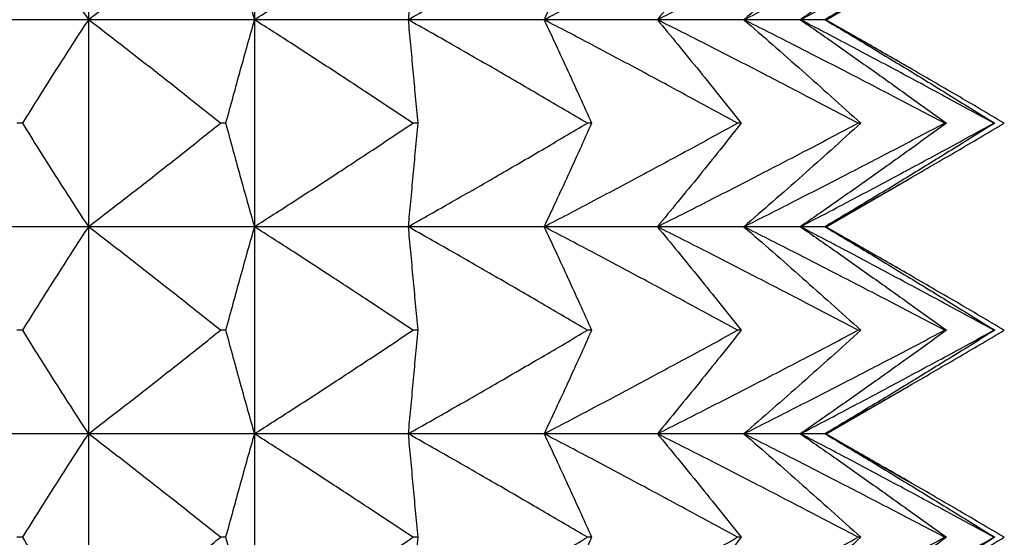
# Model space of a CAD drawing. Units: millimetres. Extents: x -106 to 137, y 140 to 495.
# Drawn here: x -85 to -82, y 401 to 403 of the extents above; entities that cross this region are included whole.
import ezdxf

# ---------------------------------------------------------------- set-up
doc = ezdxf.new("R2010")
doc.units = ezdxf.units.MM

# ---------------------------------------------------------------- blocks, each defined once
blk = doc.blocks.new('Gewindeeinsatz-10158_1', base_point=(-89.8458, 396.2))
at = {"color": 7, "linetype": 'Continuous'}
for p, q in [((-85.0439, 404.0165), (-85.0439, 403.2276)), ((-84.4115, 404.0165), (-84.4115, 403.2276)), ((-82.2333, 403.2276), (-81.9172, 403.41)), ((-85.0439, 403.2276), (-85.7, 403.2276)), ((-85.0439, 403.2276), (-85.0439, 402.4386)), ((-84.4115, 403.2276), (-85.0439, 403.2276)), ((-83.8257, 403.2276), (-84.4115, 403.2276)), ((-84.4115, 403.2276), (-84.4115, 402.4386)), ((-83.3077, 403.2276), (-83.8257, 403.2276)), ((-82.8761, 403.2276), (-83.3077, 403.2276)), ((-82.5465, 403.2276), (-82.8761, 403.2276)), ((-82.331, 403.2276), (-82.5465, 403.2276)), ((-82.2372, 403.2276), (-82.331, 403.2276)), ((-82.2333, 403.2276), (-82.2372, 403.2276)), ((-82.2333, 403.2276), (-81.9172, 403.0451)), ((-85.2952, 402.8331), (-85.3158, 402.8331)), ((-84.5209, 402.8331), (-84.5407, 402.8331)), ((-83.7892, 402.8331), (-83.8076, 402.8331)), ((-83.1265, 402.8331), (-83.1428, 402.8331)), ((-82.5569, 402.8331), (-82.5704, 402.8331)), ((-82.1008, 402.8331), (-82.1112, 402.8331)), ((-81.7749, 402.8331), (-81.7816, 402.8331)), ((-81.5908, 402.8331), (-81.5937, 402.8331)), ((-82.2333, 402.4386), (-81.9172, 402.6211)), ((-85.0439, 402.4386), (-85.7, 402.4386)), ((-85.0439, 402.4386), (-85.0439, 401.6497)), ((-84.4115, 402.4386), (-85.0439, 402.4386)), ((-84.4115, 402.4386), (-84.4115, 401.6497)), ((-83.8257, 402.4386), (-84.4115, 402.4386)), ((-83.3077, 402.4386), (-83.8257, 402.4386)), ((-82.8761, 402.4386), (-83.3077, 402.4386)), ((-82.5465, 402.4386), (-82.8761, 402.4386)), ((-82.331, 402.4386), (-82.5465, 402.4386)), ((-82.2372, 402.4386), (-82.331, 402.4386)), ((-82.2333, 402.4386), (-82.2372, 402.4386)), ((-82.2333, 402.4386), (-81.9172, 402.2562)), ((-85.2952, 402.0441), (-85.3158, 402.0441)), ((-84.5209, 402.0441), (-84.5407, 402.0441)), ((-83.7892, 402.0441), (-83.8076, 402.0441)), ((-83.1265, 402.0441), (-83.1428, 402.0441)), ((-82.5569, 402.0441), (-82.5704, 402.0441)), ((-82.1008, 402.0441), (-82.1112, 402.0441)), ((-81.7749, 402.0441), (-81.7816, 402.0441)), ((-81.5908, 402.0441), (-81.5937, 402.0441)), ((-82.2333, 401.6497), (-81.9172, 401.8321)), ((-85.0439, 401.6497), (-85.7, 401.6497)), ((-85.0439, 401.6497), (-85.0439, 400.8607)), ((-84.4115, 401.6497), (-85.0439, 401.6497)), ((-84.4115, 401.6497), (-84.4115, 400.8607)), ((-83.8257, 401.6497), (-84.4115, 401.6497)), ((-83.3077, 401.6497), (-83.8257, 401.6497)), ((-82.8761, 401.6497), (-83.3077, 401.6497)), ((-82.5465, 401.6497), (-82.8761, 401.6497)), ((-82.331, 401.6497), (-82.5465, 401.6497)), ((-82.2372, 401.6497), (-82.331, 401.6497)), ((-82.2333, 401.6497), (-82.2372, 401.6497)), ((-82.2333, 401.6497), (-81.9172, 401.4672)), ((-85.2952, 401.2552), (-85.3158, 401.2552)), ((-84.5209, 401.2552), (-84.5407, 401.2552)), ((-83.7892, 401.2552), (-83.8076, 401.2552)), ((-83.1265, 401.2552), (-83.1428, 401.2552)), ((-82.5569, 401.2552), (-82.5704, 401.2552)), ((-82.1008, 401.2552), (-82.1112, 401.2552)), ((-81.7749, 401.2552), (-81.7816, 401.2552)), ((-81.5908, 401.2552), (-81.5937, 401.2552))]:
    blk.add_line(p, q, dxfattribs=at)
for points, knots in [([(-85.2952, 403.6221), (-85.2739, 403.588), (-85.2324, 403.5215), (-85.1691, 403.4216), (-85.1067, 403.3241), (-85.0645, 403.2591), (-85.0439, 403.2276)], [0, 0, 0, 0, 0.1206162, 0.2352716, 0.35478, 0.467743, 0.467743, 0.467743, 0.467743]), ([(-85.0439, 403.2276), (-85.0028, 403.2591), (-84.9184, 403.3238), (-84.7935, 403.4214), (-84.6669, 403.5213), (-84.5834, 403.5879), (-84.5407, 403.6221)], [0, 0, 0, 0, 0.1553923, 0.3190404, 0.4754302, 0.6393979, 0.6393979, 0.6393979, 0.6393979]), ([(-84.5209, 403.6221), (-84.5116, 403.588), (-84.4936, 403.5216), (-84.466, 403.4217), (-84.4389, 403.3242), (-84.4205, 403.2592), (-84.4115, 403.2276)], [0, 0, 0, 0, 0.1059448, 0.2064343, 0.3109088, 0.4093611, 0.4093611, 0.4093611, 0.4093611]), ([(-84.4115, 403.2276), (-84.3622, 403.2591), (-84.261, 403.3238), (-84.1111, 403.4213), (-83.959, 403.5212), (-83.8588, 403.5879), (-83.8076, 403.6221)], [0, 0, 0, 0, 0.1755961, 0.3603151, 0.5366709, 0.7214171, 0.7214171, 0.7214171, 0.7214171]), ([(-83.7892, 403.6221), (-83.7923, 403.588), (-83.7983, 403.5216), (-83.8075, 403.4217), (-83.8166, 403.3243), (-83.8227, 403.2592), (-83.8257, 403.2276)], [0, 0, 0, 0, 0.1026401, 0.199932, 0.3010056, 0.3961735, 0.3961735, 0.3961735, 0.3961735]), ([(-83.8257, 403.2276), (-83.77, 403.2591), (-83.6556, 403.3237), (-83.486, 403.4213), (-83.3141, 403.5212), (-83.2007, 403.5879), (-83.1428, 403.6221)], [0, 0, 0, 0, 0.1921556, 0.39416, 0.5869071, 0.7887228, 0.7887228, 0.7887228, 0.7887228]), ([(-83.1265, 403.6221), (-83.1419, 403.588), (-83.1718, 403.5215), (-83.2174, 403.4216), (-83.2623, 403.3242), (-83.2929, 403.2591), (-83.3077, 403.2276)], [0, 0, 0, 0, 0.1121541, 0.218642, 0.3294866, 0.4340945, 0.4340945, 0.4340945, 0.4340945]), ([(-83.3077, 403.2276), (-83.2475, 403.2591), (-83.124, 403.3237), (-82.941, 403.4213), (-82.7554, 403.5212), (-82.633, 403.5879), (-82.5704, 403.6221)], [0, 0, 0, 0, 0.2038227, 0.4180119, 0.6223187, 0.836177, 0.836177, 0.836177, 0.836177]), ([(-82.5569, 403.6221), (-82.584, 403.588), (-82.6368, 403.5214), (-82.7171, 403.4215), (-82.7963, 403.324), (-82.85, 403.2591), (-82.8761, 403.2276)], [0, 0, 0, 0, 0.1306239, 0.2549265, 0.3846543, 0.5074599, 0.5074599, 0.5074599, 0.5074599]), ([(-82.8761, 403.2276), (-82.8136, 403.2591), (-82.6856, 403.3237), (-82.4956, 403.4213), (-82.3031, 403.5212), (-82.1761, 403.5879), (-82.1112, 403.6221)], [0, 0, 0, 0, 0.2098378, 0.4303107, 0.6405801, 0.8606514, 0.8606514, 0.8606514, 0.8606514]), ([(-82.1008, 403.6221), (-82.1387, 403.588), (-82.2125, 403.5213), (-82.3247, 403.4214), (-82.4353, 403.3239), (-82.5101, 403.2591), (-82.5465, 403.2276)], [0, 0, 0, 0, 0.1527897, 0.2984304, 0.4507246, 0.5952204, 0.5952204, 0.5952204, 0.5952204]), ([(-82.5465, 403.2276), (-82.4841, 403.2591), (-82.356, 403.3237), (-82.1661, 403.4213), (-81.9735, 403.5212), (-81.8466, 403.5879), (-81.7816, 403.6221)], [0, 0, 0, 0, 0.2098378, 0.4303107, 0.6405801, 0.8606514, 0.8606514, 0.8606514, 0.8606514]), ([(-81.7749, 403.6221), (-81.8221, 403.5879), (-81.9143, 403.5213), (-82.0543, 403.4213), (-82.1924, 403.3238), (-82.2856, 403.2591), (-82.331, 403.2276)], [0, 0, 0, 0, 0.1747135, 0.3414307, 0.5159802, 0.6818285, 0.6818285, 0.6818285, 0.6818285]), ([(-82.331, 403.2276), (-82.2708, 403.2591), (-82.1473, 403.3237), (-81.9643, 403.4213), (-81.7787, 403.5212), (-81.6563, 403.5879), (-81.5937, 403.6221)], [0, 0, 0, 0, 0.2038228, 0.4180119, 0.6223187, 0.836177, 0.836177, 0.836177, 0.836177]), ([(-81.5908, 403.6221), (-81.6456, 403.5879), (-81.7529, 403.5212), (-81.9156, 403.4213), (-82.0761, 403.3237), (-82.1844, 403.2591), (-82.2372, 403.2276)], [0, 0, 0, 0, 0.1938408, 0.3789308, 0.5728615, 0.7572842, 0.7572842, 0.7572842, 0.7572842]), ([(-82.2372, 403.2276), (-82.2108, 403.2425), (-82.1573, 403.2726), (-82.0776, 403.318), (-81.9973, 403.3639), (-81.9441, 403.3945), (-81.9172, 403.41)], [0, 0, 0, 0, 0.0909608, 0.1841193, 0.2751584, 0.3683384, 0.3683384, 0.3683384, 0.3683384]), ([(-85.0439, 403.2276), (-85.0645, 403.196), (-85.1067, 403.1311), (-85.1691, 403.0336), (-85.2324, 402.9337), (-85.2739, 402.8672), (-85.2952, 402.8331)], [0, 0, 0, 0, 0.112963, 0.2324714, 0.3471267, 0.4677429, 0.4677429, 0.4677429, 0.4677429]), ([(-84.5407, 402.8331), (-84.5834, 402.8672), (-84.6669, 402.9339), (-84.7935, 403.0338), (-84.9184, 403.1313), (-85.0028, 403.1961), (-85.0439, 403.2276)], [0, 0, 0, 0, 0.1639678, 0.3203575, 0.4840056, 0.6393979, 0.6393979, 0.6393979, 0.6393979]), ([(-84.4115, 403.2276), (-84.4205, 403.196), (-84.4389, 403.1309), (-84.466, 403.0335), (-84.4936, 402.9336), (-84.5116, 402.8672), (-84.5209, 402.8331)], [0, 0, 0, 0, 0.0984523, 0.2029268, 0.3034163, 0.4093611, 0.4093611, 0.4093611, 0.4093611]), ([(-83.8076, 402.8331), (-83.8588, 402.8672), (-83.959, 402.9339), (-84.1111, 403.0338), (-84.261, 403.1314), (-84.3622, 403.1961), (-84.4115, 403.2276)], [0, 0, 0, 0, 0.1847462, 0.361102, 0.545821, 0.7214171, 0.7214171, 0.7214171, 0.7214171]), ([(-83.8257, 403.2276), (-83.8227, 403.196), (-83.8166, 403.1309), (-83.8075, 403.0335), (-83.7983, 402.9335), (-83.7923, 402.8672), (-83.7892, 402.8331)], [0, 0, 0, 0, 0.0951679, 0.1962416, 0.2935334, 0.3961735, 0.3961735, 0.3961735, 0.3961735]), ([(-83.1428, 402.8331), (-83.2007, 402.8672), (-83.3141, 402.934), (-83.486, 403.0339), (-83.6556, 403.1314), (-83.77, 403.1961), (-83.8257, 403.2276)], [0, 0, 0, 0, 0.2018157, 0.3945628, 0.5965673, 0.7887228, 0.7887228, 0.7887228, 0.7887228]), ([(-83.3077, 403.2276), (-83.2929, 403.196), (-83.2623, 403.131), (-83.2174, 403.0335), (-83.1718, 402.9336), (-83.1419, 402.8672), (-83.1265, 402.8331)], [0, 0, 0, 0, 0.1046079, 0.2154526, 0.3219405, 0.4340945, 0.4340945, 0.4340945, 0.4340945]), ([(-82.5704, 402.8331), (-82.633, 402.8672), (-82.7554, 402.934), (-82.941, 403.0339), (-83.124, 403.1315), (-83.2475, 403.1961), (-83.3077, 403.2276)], [0, 0, 0, 0, 0.2138583, 0.418165, 0.6323543, 0.836177, 0.836177, 0.836177, 0.836177]), ([(-82.8761, 403.2276), (-82.85, 403.196), (-82.7963, 403.1312), (-82.7171, 403.0337), (-82.6368, 402.9338), (-82.584, 402.8672), (-82.5569, 402.8331)], [0, 0, 0, 0, 0.1228056, 0.2525333, 0.376836, 0.5074599, 0.5074599, 0.5074599, 0.5074599]), ([(-82.1112, 402.8331), (-82.1761, 402.8672), (-82.3031, 402.934), (-82.4956, 403.0339), (-82.6856, 403.1315), (-82.8136, 403.1961), (-82.8761, 403.2276)], [0, 0, 0, 0, 0.2200713, 0.4303407, 0.6508136, 0.8606514, 0.8606514, 0.8606514, 0.8606514]), ([(-82.5465, 403.2276), (-82.5101, 403.1961), (-82.4353, 403.1313), (-82.3247, 403.0338), (-82.2125, 402.9338), (-82.1387, 402.8672), (-82.1008, 402.8331)], [0, 0, 0, 0, 0.1444959, 0.2967901, 0.4424307, 0.5952204, 0.5952204, 0.5952204, 0.5952204]), ([(-81.7816, 402.8331), (-81.8466, 402.8672), (-81.9735, 402.934), (-82.1661, 403.0339), (-82.356, 403.1315), (-82.4841, 403.1961), (-82.5465, 403.2276)], [0, 0, 0, 0, 0.2200713, 0.4303407, 0.6508136, 0.8606514, 0.8606514, 0.8606514, 0.8606514]), ([(-82.331, 403.2276), (-82.2856, 403.1961), (-82.1924, 403.1314), (-82.0543, 403.0338), (-81.9143, 402.9339), (-81.8221, 402.8672), (-81.7749, 402.8331)], [0, 0, 0, 0, 0.1658484, 0.3403978, 0.507115, 0.6818285, 0.6818285, 0.6818285, 0.6818285]), ([(-81.5937, 402.8331), (-81.6563, 402.8672), (-81.7787, 402.934), (-81.9643, 403.0339), (-82.1473, 403.1315), (-82.2708, 403.1961), (-82.331, 403.2276)], [0, 0, 0, 0, 0.2138583, 0.418165, 0.6323542, 0.836177, 0.836177, 0.836177, 0.836177]), ([(-82.2372, 403.2276), (-82.1844, 403.1961), (-82.0761, 403.1314), (-81.9156, 403.0339), (-81.7529, 402.9339), (-81.6456, 402.8672), (-81.5908, 402.8331)], [0, 0, 0, 0, 0.1844227, 0.3783534, 0.5634434, 0.7572842, 0.7572842, 0.7572842, 0.7572842]), ([(-81.9172, 403.0451), (-81.9441, 403.0606), (-81.9973, 403.0913), (-82.0776, 403.1372), (-82.1573, 403.1826), (-82.2108, 403.2127), (-82.2372, 403.2276)], [0, 0, 0, 0, 0.0931801, 0.1842191, 0.2773777, 0.3683384, 0.3683384, 0.3683384, 0.3683384]), ([(-81.5542, 402.8331), (-81.5848, 402.8511), (-81.6451, 402.8867), (-81.7362, 402.94), (-81.8267, 402.9927), (-81.8873, 403.0278), (-81.9172, 403.0451)], [0, 0, 0, 0, 0.1063744, 0.2102431, 0.3166389, 0.4203851, 0.4203851, 0.4203851, 0.4203851]), ([(-85.2952, 402.8331), (-85.2739, 402.799), (-85.2324, 402.7325), (-85.1691, 402.6326), (-85.1067, 402.5351), (-85.0645, 402.4702), (-85.0439, 402.4386)], [0, 0, 0, 0, 0.1206162, 0.2352716, 0.35478, 0.467743, 0.467743, 0.467743, 0.467743]), ([(-85.0439, 402.4386), (-85.0028, 402.4701), (-84.9184, 402.5349), (-84.7935, 402.6324), (-84.6669, 402.7323), (-84.5834, 402.799), (-84.5407, 402.8331)], [0, 0, 0, 0, 0.1553923, 0.3190404, 0.4754302, 0.6393979, 0.6393979, 0.6393979, 0.6393979]), ([(-84.5209, 402.8331), (-84.5116, 402.799), (-84.4936, 402.7326), (-84.466, 402.6327), (-84.4389, 402.5353), (-84.4205, 402.4702), (-84.4115, 402.4386)], [0, 0, 0, 0, 0.1059448, 0.2064343, 0.3109088, 0.4093611, 0.4093611, 0.4093611, 0.4093611]), ([(-84.4115, 402.4386), (-84.3622, 402.4701), (-84.261, 402.5348), (-84.1111, 402.6324), (-83.959, 402.7323), (-83.8588, 402.799), (-83.8076, 402.8331)], [0, 0, 0, 0, 0.1755961, 0.3603151, 0.5366709, 0.7214171, 0.7214171, 0.7214171, 0.7214171]), ([(-83.8257, 402.4386), (-83.77, 402.4701), (-83.6556, 402.5348), (-83.486, 402.6323), (-83.3141, 402.7323), (-83.2007, 402.799), (-83.1428, 402.8331)], [0, 0, 0, 0, 0.1921556, 0.39416, 0.5869071, 0.7887228, 0.7887228, 0.7887228, 0.7887228]), ([(-83.7892, 402.8331), (-83.7923, 402.799), (-83.7983, 402.7327), (-83.8075, 402.6327), (-83.8166, 402.5353), (-83.8227, 402.4702), (-83.8257, 402.4386)], [0, 0, 0, 0, 0.1026401, 0.199932, 0.3010056, 0.3961735, 0.3961735, 0.3961735, 0.3961735]), ([(-83.1265, 402.8331), (-83.1419, 402.799), (-83.1718, 402.7326), (-83.2174, 402.6327), (-83.2623, 402.5352), (-83.2929, 402.4702), (-83.3077, 402.4386)], [0, 0, 0, 0, 0.1121541, 0.218642, 0.3294866, 0.4340945, 0.4340945, 0.4340945, 0.4340945]), ([(-83.3077, 402.4386), (-83.2475, 402.4701), (-83.124, 402.5347), (-82.941, 402.6323), (-82.7554, 402.7322), (-82.633, 402.799), (-82.5704, 402.8331)], [0, 0, 0, 0, 0.2038227, 0.4180119, 0.6223187, 0.836177, 0.836177, 0.836177, 0.836177]), ([(-82.5569, 402.8331), (-82.584, 402.799), (-82.6368, 402.7324), (-82.7171, 402.6325), (-82.7963, 402.535), (-82.85, 402.4702), (-82.8761, 402.4386)], [0, 0, 0, 0, 0.1306239, 0.2549265, 0.3846543, 0.5074599, 0.5074599, 0.5074599, 0.5074599]), ([(-82.8761, 402.4386), (-82.8136, 402.4701), (-82.6856, 402.5347), (-82.4956, 402.6323), (-82.3031, 402.7322), (-82.1761, 402.799), (-82.1112, 402.8331)], [0, 0, 0, 0, 0.2098378, 0.4303107, 0.6405801, 0.8606514, 0.8606514, 0.8606514, 0.8606514]), ([(-82.1008, 402.8331), (-82.1387, 402.799), (-82.2125, 402.7324), (-82.3247, 402.6324), (-82.4353, 402.5349), (-82.5101, 402.4701), (-82.5465, 402.4386)], [0, 0, 0, 0, 0.1527897, 0.2984304, 0.4507246, 0.5952204, 0.5952204, 0.5952204, 0.5952204]), ([(-82.5465, 402.4386), (-82.4841, 402.4701), (-82.356, 402.5347), (-82.1661, 402.6323), (-81.9735, 402.7322), (-81.8466, 402.799), (-81.7816, 402.8331)], [0, 0, 0, 0, 0.2098378, 0.4303107, 0.6405801, 0.8606514, 0.8606514, 0.8606514, 0.8606514]), ([(-81.7749, 402.8331), (-81.8221, 402.799), (-81.9143, 402.7323), (-82.0543, 402.6324), (-82.1924, 402.5348), (-82.2856, 402.4701), (-82.331, 402.4386)], [0, 0, 0, 0, 0.1747135, 0.3414307, 0.5159802, 0.6818285, 0.6818285, 0.6818285, 0.6818285]), ([(-82.331, 402.4386), (-82.2708, 402.4701), (-82.1473, 402.5347), (-81.9643, 402.6323), (-81.7787, 402.7322), (-81.6563, 402.799), (-81.5937, 402.8331)], [0, 0, 0, 0, 0.2038228, 0.4180119, 0.6223187, 0.836177, 0.836177, 0.836177, 0.836177]), ([(-81.5908, 402.8331), (-81.6456, 402.799), (-81.7529, 402.7323), (-81.9156, 402.6323), (-82.0761, 402.5348), (-82.1844, 402.4701), (-82.2372, 402.4386)], [0, 0, 0, 0, 0.1938408, 0.3789308, 0.5728615, 0.7572842, 0.7572842, 0.7572842, 0.7572842]), ([(-81.9172, 402.6211), (-81.8873, 402.6384), (-81.8267, 402.6735), (-81.7362, 402.7262), (-81.6451, 402.7795), (-81.5848, 402.8151), (-81.5542, 402.8331)], [0, 0, 0, 0, 0.1037462, 0.210142, 0.3140107, 0.4203851, 0.4203851, 0.4203851, 0.4203851]), ([(-82.2372, 402.4386), (-82.2108, 402.4535), (-82.1573, 402.4836), (-82.0776, 402.529), (-81.9973, 402.5749), (-81.9441, 402.6056), (-81.9172, 402.6211)], [0, 0, 0, 0, 0.0909583, 0.1841193, 0.275158, 0.3683384, 0.3683384, 0.3683384, 0.3683384]), ([(-85.0439, 402.4386), (-85.0645, 402.4071), (-85.1067, 402.3421), (-85.1691, 402.2446), (-85.2324, 402.1447), (-85.2739, 402.0782), (-85.2952, 402.0441)], [0, 0, 0, 0, 0.112963, 0.2324714, 0.3471267, 0.4677429, 0.4677429, 0.4677429, 0.4677429]), ([(-84.5407, 402.0441), (-84.5834, 402.0783), (-84.6669, 402.1449), (-84.7935, 402.2448), (-84.9184, 402.3424), (-85.0028, 402.4071), (-85.0439, 402.4386)], [0, 0, 0, 0, 0.1639678, 0.3203575, 0.4840056, 0.6393979, 0.6393979, 0.6393979, 0.6393979]), ([(-84.4115, 402.4386), (-84.4205, 402.407), (-84.4389, 402.342), (-84.466, 402.2445), (-84.4936, 402.1446), (-84.5116, 402.0782), (-84.5209, 402.0441)], [0, 0, 0, 0, 0.0984523, 0.2029268, 0.3034163, 0.4093611, 0.4093611, 0.4093611, 0.4093611]), ([(-83.8076, 402.0441), (-83.8588, 402.0783), (-83.959, 402.145), (-84.1111, 402.2449), (-84.261, 402.3424), (-84.3622, 402.4071), (-84.4115, 402.4386)], [0, 0, 0, 0, 0.1847462, 0.361102, 0.545821, 0.7214171, 0.7214171, 0.7214171, 0.7214171]), ([(-83.8257, 402.4386), (-83.8227, 402.407), (-83.8166, 402.3419), (-83.8075, 402.2445), (-83.7983, 402.1446), (-83.7923, 402.0782), (-83.7892, 402.0441)], [0, 0, 0, 0, 0.0951679, 0.1962416, 0.2935334, 0.3961735, 0.3961735, 0.3961735, 0.3961735]), ([(-83.1428, 402.0441), (-83.2007, 402.0783), (-83.3141, 402.145), (-83.486, 402.2449), (-83.6556, 402.3425), (-83.77, 402.4071), (-83.8257, 402.4386)], [0, 0, 0, 0, 0.2018157, 0.3945628, 0.5965673, 0.7887228, 0.7887228, 0.7887228, 0.7887228]), ([(-83.3077, 402.4386), (-83.2929, 402.4071), (-83.2623, 402.342), (-83.2174, 402.2446), (-83.1718, 402.1447), (-83.1419, 402.0782), (-83.1265, 402.0441)], [0, 0, 0, 0, 0.1046079, 0.2154526, 0.3219405, 0.4340945, 0.4340945, 0.4340945, 0.4340945]), ([(-82.5704, 402.0441), (-82.633, 402.0783), (-82.7554, 402.145), (-82.941, 402.2449), (-83.124, 402.3425), (-83.2475, 402.4071), (-83.3077, 402.4386)], [0, 0, 0, 0, 0.2138583, 0.418165, 0.6323543, 0.836177, 0.836177, 0.836177, 0.836177]), ([(-82.8761, 402.4386), (-82.85, 402.4071), (-82.7963, 402.3422), (-82.7171, 402.2447), (-82.6368, 402.1448), (-82.584, 402.0782), (-82.5569, 402.0441)], [0, 0, 0, 0, 0.1228056, 0.2525333, 0.376836, 0.5074599, 0.5074599, 0.5074599, 0.5074599]), ([(-82.1112, 402.0441), (-82.1761, 402.0783), (-82.3031, 402.145), (-82.4956, 402.2449), (-82.6856, 402.3425), (-82.8136, 402.4071), (-82.8761, 402.4386)], [0, 0, 0, 0, 0.2200713, 0.4303407, 0.6508136, 0.8606514, 0.8606514, 0.8606514, 0.8606514]), ([(-82.5465, 402.4386), (-82.5101, 402.4071), (-82.4353, 402.3423), (-82.3247, 402.2448), (-82.2125, 402.1449), (-82.1387, 402.0782), (-82.1008, 402.0441)], [0, 0, 0, 0, 0.1444959, 0.2967901, 0.4424307, 0.5952204, 0.5952204, 0.5952204, 0.5952204]), ([(-81.7816, 402.0441), (-81.8466, 402.0783), (-81.9735, 402.145), (-82.1661, 402.2449), (-82.356, 402.3425), (-82.4841, 402.4071), (-82.5465, 402.4386)], [0, 0, 0, 0, 0.2200713, 0.4303407, 0.6508136, 0.8606514, 0.8606514, 0.8606514, 0.8606514]), ([(-82.331, 402.4386), (-82.2856, 402.4071), (-82.1924, 402.3424), (-82.0543, 402.2449), (-81.9143, 402.1449), (-81.8221, 402.0783), (-81.7749, 402.0441)], [0, 0, 0, 0, 0.1658484, 0.3403978, 0.507115, 0.6818285, 0.6818285, 0.6818285, 0.6818285]), ([(-81.5937, 402.0441), (-81.6563, 402.0783), (-81.7787, 402.145), (-81.9643, 402.2449), (-82.1473, 402.3425), (-82.2708, 402.4071), (-82.331, 402.4386)], [0, 0, 0, 0, 0.2138583, 0.418165, 0.6323542, 0.836177, 0.836177, 0.836177, 0.836177]), ([(-82.2372, 402.4386), (-82.1844, 402.4071), (-82.0761, 402.3425), (-81.9156, 402.2449), (-81.7529, 402.145), (-81.6456, 402.0783), (-81.5908, 402.0441)], [0, 0, 0, 0, 0.1844227, 0.3783534, 0.5634434, 0.7572842, 0.7572842, 0.7572842, 0.7572842]), ([(-81.9172, 402.2562), (-81.9441, 402.2717), (-81.9973, 402.3023), (-82.0776, 402.3482), (-82.1573, 402.3936), (-82.2108, 402.4237), (-82.2372, 402.4386)], [0, 0, 0, 0, 0.0931804, 0.1842191, 0.2773801, 0.3683384, 0.3683384, 0.3683384, 0.3683384]), ([(-81.5542, 402.0441), (-81.5848, 402.0621), (-81.6451, 402.0977), (-81.7362, 402.1511), (-81.8267, 402.2038), (-81.8873, 402.2388), (-81.9172, 402.2562)], [0, 0, 0, 0, 0.1063744, 0.2102431, 0.3166389, 0.4203851, 0.4203851, 0.4203851, 0.4203851]), ([(-85.2952, 402.0441), (-85.2739, 402.01), (-85.2324, 401.9435), (-85.1691, 401.8436), (-85.1067, 401.7461), (-85.0645, 401.6812), (-85.0439, 401.6497)], [0, 0, 0, 0, 0.1206162, 0.2352716, 0.35478, 0.467743, 0.467743, 0.467743, 0.467743]), ([(-85.0439, 401.6497), (-85.0028, 401.6812), (-84.9184, 401.7459), (-84.7935, 401.8434), (-84.6669, 401.9434), (-84.5834, 402.01), (-84.5407, 402.0441)], [0, 0, 0, 0, 0.1553923, 0.3190404, 0.4754302, 0.6393979, 0.6393979, 0.6393979, 0.6393979]), ([(-84.5209, 402.0441), (-84.5116, 402.0101), (-84.4936, 401.9437), (-84.466, 401.8437), (-84.4389, 401.7463), (-84.4205, 401.6812), (-84.4115, 401.6497)], [0, 0, 0, 0, 0.1059448, 0.2064343, 0.3109088, 0.4093611, 0.4093611, 0.4093611, 0.4093611]), ([(-84.4115, 401.6497), (-84.3622, 401.6812), (-84.261, 401.7458), (-84.1111, 401.8434), (-83.959, 401.9433), (-83.8588, 402.01), (-83.8076, 402.0441)], [0, 0, 0, 0, 0.1755961, 0.3603151, 0.5366709, 0.7214171, 0.7214171, 0.7214171, 0.7214171]), ([(-83.7892, 402.0441), (-83.7923, 402.0101), (-83.7983, 401.9437), (-83.8075, 401.8438), (-83.8166, 401.7464), (-83.8227, 401.6812), (-83.8257, 401.6497)], [0, 0, 0, 0, 0.1026401, 0.199932, 0.3010056, 0.3961735, 0.3961735, 0.3961735, 0.3961735]), ([(-83.8257, 401.6497), (-83.77, 401.6812), (-83.6556, 401.7458), (-83.486, 401.8434), (-83.3141, 401.9433), (-83.2007, 402.01), (-83.1428, 402.0441)], [0, 0, 0, 0, 0.1921556, 0.39416, 0.5869071, 0.7887228, 0.7887228, 0.7887228, 0.7887228]), ([(-83.1265, 402.0441), (-83.1419, 402.0101), (-83.1718, 401.9436), (-83.2174, 401.8437), (-83.2623, 401.7462), (-83.2929, 401.6812), (-83.3077, 401.6497)], [0, 0, 0, 0, 0.1121541, 0.218642, 0.3294866, 0.4340945, 0.4340945, 0.4340945, 0.4340945]), ([(-83.3077, 401.6497), (-83.2475, 401.6812), (-83.124, 401.7458), (-82.941, 401.8434), (-82.7554, 401.9433), (-82.633, 402.01), (-82.5704, 402.0441)], [0, 0, 0, 0, 0.2038227, 0.4180119, 0.6223187, 0.836177, 0.836177, 0.836177, 0.836177]), ([(-82.5569, 402.0441), (-82.584, 402.01), (-82.6368, 401.9435), (-82.7171, 401.8436), (-82.7963, 401.7461), (-82.85, 401.6812), (-82.8761, 401.6497)], [0, 0, 0, 0, 0.1306239, 0.2549265, 0.3846543, 0.5074599, 0.5074599, 0.5074599, 0.5074599]), ([(-82.8761, 401.6497), (-82.8136, 401.6812), (-82.6856, 401.7458), (-82.4956, 401.8433), (-82.3031, 401.9433), (-82.1761, 402.01), (-82.1112, 402.0441)], [0, 0, 0, 0, 0.2098378, 0.4303107, 0.6405801, 0.8606514, 0.8606514, 0.8606514, 0.8606514]), ([(-82.1008, 402.0441), (-82.1387, 402.01), (-82.2125, 401.9434), (-82.3247, 401.8435), (-82.4353, 401.7459), (-82.5101, 401.6812), (-82.5465, 401.6497)], [0, 0, 0, 0, 0.1527897, 0.2984304, 0.4507246, 0.5952204, 0.5952204, 0.5952204, 0.5952204]), ([(-82.5465, 401.6497), (-82.4841, 401.6812), (-82.356, 401.7458), (-82.1661, 401.8433), (-81.9735, 401.9433), (-81.8466, 402.01), (-81.7816, 402.0441)], [0, 0, 0, 0, 0.2098378, 0.4303107, 0.6405801, 0.8606514, 0.8606514, 0.8606514, 0.8606514]), ([(-81.7749, 402.0441), (-81.8221, 402.01), (-81.9143, 401.9433), (-82.0543, 401.8434), (-82.1924, 401.7459), (-82.2856, 401.6812), (-82.331, 401.6497)], [0, 0, 0, 0, 0.1747135, 0.3414307, 0.5159802, 0.6818285, 0.6818285, 0.6818285, 0.6818285]), ([(-82.331, 401.6497), (-82.2708, 401.6812), (-82.1473, 401.7458), (-81.9643, 401.8434), (-81.7787, 401.9433), (-81.6563, 402.01), (-81.5937, 402.0441)], [0, 0, 0, 0, 0.2038228, 0.4180119, 0.6223187, 0.836177, 0.836177, 0.836177, 0.836177]), ([(-81.5908, 402.0441), (-81.6456, 402.01), (-81.7529, 401.9433), (-81.9156, 401.8434), (-82.0761, 401.7458), (-82.1844, 401.6812), (-82.2372, 401.6497)], [0, 0, 0, 0, 0.1938408, 0.3789308, 0.5728615, 0.7572842, 0.7572842, 0.7572842, 0.7572842]), ([(-81.9172, 401.8321), (-81.8873, 401.8494), (-81.8267, 401.8845), (-81.7362, 401.9372), (-81.6451, 401.9905), (-81.5848, 402.0261), (-81.5542, 402.0441)], [0, 0, 0, 0, 0.1037461, 0.210142, 0.3140107, 0.4203851, 0.4203851, 0.4203851, 0.4203851]), ([(-82.2372, 401.6497), (-82.2108, 401.6645), (-82.1573, 401.6947), (-82.0776, 401.74), (-81.9973, 401.7859), (-81.9441, 401.8166), (-81.9172, 401.8321)], [0, 0, 0, 0, 0.0909583, 0.1841193, 0.275158, 0.3683384, 0.3683384, 0.3683384, 0.3683384]), ([(-85.0439, 401.6497), (-85.0645, 401.6181), (-85.1067, 401.5532), (-85.1691, 401.4557), (-85.2324, 401.3558), (-85.2739, 401.2893), (-85.2952, 401.2552)], [0, 0, 0, 0, 0.112963, 0.2324714, 0.3471267, 0.4677429, 0.4677429, 0.4677429, 0.4677429]), ([(-84.5407, 401.2552), (-84.5834, 401.2893), (-84.6669, 401.3559), (-84.7935, 401.4559), (-84.9184, 401.5534), (-85.0028, 401.6181), (-85.0439, 401.6497)], [0, 0, 0, 0, 0.1639678, 0.3203575, 0.4840056, 0.6393979, 0.6393979, 0.6393979, 0.6393979]), ([(-84.4115, 401.6497), (-84.4205, 401.6181), (-84.4389, 401.553), (-84.466, 401.4556), (-84.4936, 401.3556), (-84.5116, 401.2892), (-84.5209, 401.2552)], [0, 0, 0, 0, 0.0984523, 0.2029268, 0.3034163, 0.4093611, 0.4093611, 0.4093611, 0.4093611]), ([(-83.8076, 401.2552), (-83.8588, 401.2893), (-83.959, 401.356), (-84.1111, 401.4559), (-84.261, 401.5535), (-84.3622, 401.6181), (-84.4115, 401.6497)], [0, 0, 0, 0, 0.1847462, 0.361102, 0.545821, 0.7214171, 0.7214171, 0.7214171, 0.7214171]), ([(-83.1428, 401.2552), (-83.2007, 401.2893), (-83.3141, 401.356), (-83.486, 401.4559), (-83.6556, 401.5535), (-83.77, 401.6181), (-83.8257, 401.6497)], [0, 0, 0, 0, 0.2018157, 0.3945628, 0.5965673, 0.7887228, 0.7887228, 0.7887228, 0.7887228]), ([(-83.8257, 401.6497), (-83.8227, 401.6181), (-83.8166, 401.553), (-83.8075, 401.4555), (-83.7983, 401.3556), (-83.7923, 401.2892), (-83.7892, 401.2552)], [0, 0, 0, 0, 0.0951679, 0.1962416, 0.2935334, 0.3961735, 0.3961735, 0.3961735, 0.3961735]), ([(-82.5704, 401.2552), (-82.633, 401.2893), (-82.7554, 401.356), (-82.941, 401.456), (-83.124, 401.5535), (-83.2475, 401.6181), (-83.3077, 401.6497)], [0, 0, 0, 0, 0.2138583, 0.418165, 0.6323543, 0.836177, 0.836177, 0.836177, 0.836177]), ([(-83.3077, 401.6497), (-83.2929, 401.6181), (-83.2623, 401.5531), (-83.2174, 401.4556), (-83.1718, 401.3557), (-83.1419, 401.2893), (-83.1265, 401.2552)], [0, 0, 0, 0, 0.1046079, 0.2154526, 0.3219405, 0.4340945, 0.4340945, 0.4340945, 0.4340945]), ([(-82.1112, 401.2552), (-82.1761, 401.2893), (-82.3031, 401.356), (-82.4956, 401.456), (-82.6856, 401.5535), (-82.8136, 401.6181), (-82.8761, 401.6497)], [0, 0, 0, 0, 0.2200713, 0.4303407, 0.6508136, 0.8606514, 0.8606514, 0.8606514, 0.8606514]), ([(-82.8761, 401.6497), (-82.85, 401.6181), (-82.7963, 401.5532), (-82.7171, 401.4557), (-82.6368, 401.3558), (-82.584, 401.2893), (-82.5569, 401.2552)], [0, 0, 0, 0, 0.1228056, 0.2525333, 0.376836, 0.5074599, 0.5074599, 0.5074599, 0.5074599]), ([(-82.5465, 401.6497), (-82.5101, 401.6181), (-82.4353, 401.5534), (-82.3247, 401.4558), (-82.2125, 401.3559), (-82.1387, 401.2893), (-82.1008, 401.2552)], [0, 0, 0, 0, 0.1444959, 0.2967901, 0.4424307, 0.5952204, 0.5952204, 0.5952204, 0.5952204]), ([(-81.7816, 401.2552), (-81.8466, 401.2893), (-81.9735, 401.356), (-82.1661, 401.456), (-82.356, 401.5535), (-82.4841, 401.6181), (-82.5465, 401.6497)], [0, 0, 0, 0, 0.2200713, 0.4303407, 0.6508136, 0.8606514, 0.8606514, 0.8606514, 0.8606514]), ([(-82.331, 401.6497), (-82.2856, 401.6181), (-82.1924, 401.5534), (-82.0543, 401.4559), (-81.9143, 401.356), (-81.8221, 401.2893), (-81.7749, 401.2552)], [0, 0, 0, 0, 0.1658484, 0.3403978, 0.507115, 0.6818285, 0.6818285, 0.6818285, 0.6818285]), ([(-81.5937, 401.2552), (-81.6563, 401.2893), (-81.7787, 401.356), (-81.9643, 401.456), (-82.1473, 401.5535), (-82.2708, 401.6181), (-82.331, 401.6497)], [0, 0, 0, 0, 0.2138583, 0.418165, 0.6323542, 0.836177, 0.836177, 0.836177, 0.836177]), ([(-82.2372, 401.6497), (-82.1844, 401.6181), (-82.0761, 401.5535), (-81.9156, 401.4559), (-81.7529, 401.356), (-81.6456, 401.2893), (-81.5908, 401.2552)], [0, 0, 0, 0, 0.1844227, 0.3783534, 0.5634434, 0.7572842, 0.7572842, 0.7572842, 0.7572842]), ([(-81.9172, 401.4672), (-81.9441, 401.4827), (-81.9973, 401.5134), (-82.0776, 401.5593), (-82.1573, 401.6046), (-82.2108, 401.6348), (-82.2372, 401.6497)], [0, 0, 0, 0, 0.0931804, 0.1842191, 0.2773801, 0.3683384, 0.3683384, 0.3683384, 0.3683384]), ([(-81.5542, 401.2552), (-81.5848, 401.2732), (-81.6451, 401.3088), (-81.7362, 401.3621), (-81.8267, 401.4148), (-81.8873, 401.4499), (-81.9172, 401.4672)], [0, 0, 0, 0, 0.1063744, 0.2102431, 0.3166389, 0.4203851, 0.4203851, 0.4203851, 0.4203851]), ([(-85.2952, 401.2552), (-85.2739, 401.2211), (-85.2324, 401.1546), (-85.1691, 401.0547), (-85.1067, 400.9572), (-85.0645, 400.8922), (-85.0439, 400.8607)], [0, 0, 0, 0, 0.1206162, 0.2352716, 0.35478, 0.467743, 0.467743, 0.467743, 0.467743]), ([(-85.0439, 400.8607), (-85.0028, 400.8922), (-84.9184, 400.9569), (-84.7935, 401.0545), (-84.6669, 401.1544), (-84.5834, 401.2211), (-84.5407, 401.2552)], [0, 0, 0, 0, 0.1553923, 0.3190404, 0.4754302, 0.6393979, 0.6393979, 0.6393979, 0.6393979]), ([(-84.5209, 401.2552), (-84.5116, 401.2211), (-84.4936, 401.1547), (-84.466, 401.0548), (-84.4389, 400.9573), (-84.4205, 400.8923), (-84.4115, 400.8607)], [0, 0, 0, 0, 0.1059448, 0.2064343, 0.3109088, 0.4093611, 0.4093611, 0.4093611, 0.4093611]), ([(-84.4115, 400.8607), (-84.3622, 400.8922), (-84.261, 400.9569), (-84.1111, 401.0544), (-83.959, 401.1543), (-83.8588, 401.221), (-83.8076, 401.2552)], [0, 0, 0, 0, 0.1755961, 0.3603151, 0.5366709, 0.7214171, 0.7214171, 0.7214171, 0.7214171]), ([(-83.8257, 400.8607), (-83.77, 400.8922), (-83.6556, 400.9568), (-83.486, 401.0544), (-83.3141, 401.1543), (-83.2007, 401.221), (-83.1428, 401.2552)], [0, 0, 0, 0, 0.1921556, 0.39416, 0.5869071, 0.7887228, 0.7887228, 0.7887228, 0.7887228]), ([(-83.7892, 401.2552), (-83.7923, 401.2211), (-83.7983, 401.1547), (-83.8075, 401.0548), (-83.8166, 400.9574), (-83.8227, 400.8923), (-83.8257, 400.8607)], [0, 0, 0, 0, 0.1026401, 0.199932, 0.3010056, 0.3961735, 0.3961735, 0.3961735, 0.3961735]), ([(-83.3077, 400.8607), (-83.2475, 400.8922), (-83.124, 400.9568), (-82.941, 401.0544), (-82.7554, 401.1543), (-82.633, 401.221), (-82.5704, 401.2552)], [0, 0, 0, 0, 0.2038227, 0.4180119, 0.6223187, 0.836177, 0.836177, 0.836177, 0.836177]), ([(-83.1265, 401.2552), (-83.1419, 401.2211), (-83.1718, 401.1546), (-83.2174, 401.0547), (-83.2623, 400.9573), (-83.2929, 400.8923), (-83.3077, 400.8607)], [0, 0, 0, 0, 0.1121541, 0.2186419, 0.3294866, 0.4340945, 0.4340945, 0.4340945, 0.4340945]), ([(-82.5569, 401.2552), (-82.584, 401.2211), (-82.6368, 401.1545), (-82.7171, 401.0546), (-82.7963, 400.9571), (-82.85, 400.8922), (-82.8761, 400.8607)], [0, 0, 0, 0, 0.1306239, 0.2549265, 0.3846543, 0.5074599, 0.5074599, 0.5074599, 0.5074599]), ([(-82.8761, 400.8607), (-82.8136, 400.8922), (-82.6856, 400.9568), (-82.4956, 401.0544), (-82.3031, 401.1543), (-82.1761, 401.221), (-82.1112, 401.2552)], [0, 0, 0, 0, 0.2098378, 0.4303107, 0.6405801, 0.8606514, 0.8606514, 0.8606514, 0.8606514]), ([(-82.1008, 401.2552), (-82.1387, 401.2211), (-82.2125, 401.1544), (-82.3247, 401.0545), (-82.4353, 400.957), (-82.5101, 400.8922), (-82.5465, 400.8607)], [0, 0, 0, 0, 0.1527897, 0.2984304, 0.4507246, 0.5952204, 0.5952204, 0.5952204, 0.5952204]), ([(-82.5465, 400.8607), (-82.4841, 400.8922), (-82.356, 400.9568), (-82.1661, 401.0544), (-81.9735, 401.1543), (-81.8466, 401.221), (-81.7816, 401.2552)], [0, 0, 0, 0, 0.2098378, 0.4303107, 0.6405801, 0.8606514, 0.8606514, 0.8606514, 0.8606514]), ([(-81.7749, 401.2552), (-81.8221, 401.2211), (-81.9143, 401.1544), (-82.0543, 401.0545), (-82.1924, 400.9569), (-82.2856, 400.8922), (-82.331, 400.8607)], [0, 0, 0, 0, 0.1747135, 0.3414307, 0.5159802, 0.6818285, 0.6818285, 0.6818285, 0.6818285]), ([(-82.331, 400.8607), (-82.2708, 400.8922), (-82.1473, 400.9568), (-81.9643, 401.0544), (-81.7787, 401.1543), (-81.6563, 401.221), (-81.5937, 401.2552)], [0, 0, 0, 0, 0.2038228, 0.4180119, 0.6223187, 0.836177, 0.836177, 0.836177, 0.836177]), ([(-81.5908, 401.2552), (-81.6456, 401.221), (-81.7529, 401.1543), (-81.9156, 401.0544), (-82.0761, 400.9569), (-82.1844, 400.8922), (-82.2372, 400.8607)], [0, 0, 0, 0, 0.1938408, 0.3789308, 0.5728615, 0.7572842, 0.7572842, 0.7572842, 0.7572842]), ([(-81.9172, 401.0432), (-81.8873, 401.0605), (-81.8267, 401.0955), (-81.7362, 401.1482), (-81.6451, 401.2016), (-81.5848, 401.2372), (-81.5542, 401.2552)], [0, 0, 0, 0, 0.1037462, 0.210142, 0.3140108, 0.4203851, 0.4203851, 0.4203851, 0.4203851])]:
    blk.add_open_spline(points, degree=3, knots=knots, dxfattribs=at)
blk = doc.blocks.new('HL0605_3E-WEB__8', base_point=(-105.7, 396.2))
blk.add_blockref('Gewindeeinsatz-10158_1', (-89.8458, 396.2))
blk = doc.blocks.new('Vordans1', base_point=(8, 445.6131))
blk.add_blockref('HL0605_3E-WEB__8', (-105.7, 396.2))

msp = doc.modelspace()

# ---------------------------------------------------------------- block references
msp.add_blockref('Vordans1', (8, 445.6131))

doc.saveas('drawing.dxf')
